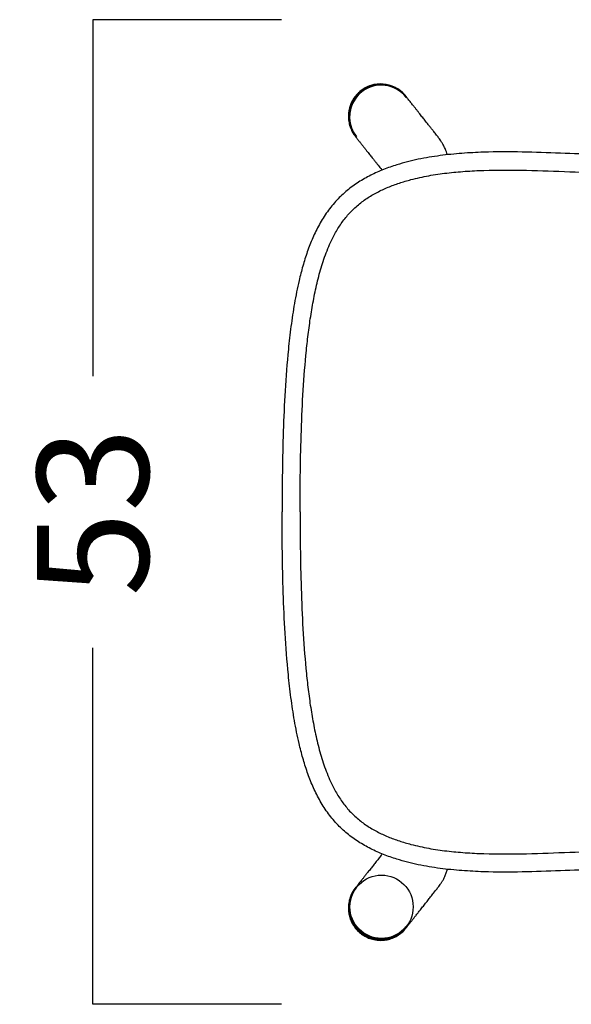
# Model space of a CAD drawing. Extents: x 32 to 1788, y -686 to 1269.
# Drawn here: x 32 to 180, y 426 to 690 of the extents above; entities that cross this region are included whole.
import ezdxf

# ---------------------------------------------------------------- set-up
doc = ezdxf.new("R2010")
doc.units = 0
doc.header["$LTSCALE"] = 2
doc.header["$MEASUREMENT"] = 0
doc.layers.get('0').update_dxf_attribs({"linetype": 'CONTINUOUS'})
doc.layers.get('DEFPOINTS').update_dxf_attribs({"linetype": 'CONTINUOUS'})
doc.styles.get("Standard").update_dxf_attribs({"font": 'arial.ttf', "height": 30})
doc.dimstyles.new('PIEZA', dxfattribs={"dimtxt": 30, "dimasz": 1.4, "dimexe": 0, "dimexo": 35, "dimgap": 15, "dimtad": 0, "dimdec": 0, "dimlfac": 0.2, "dimzin": 0, "dimdsep": 46, "dimtxsty": 'Standard', "dimblk": 'NONE', "dimcen": 0.1, "dimadec": 0, "dimazin": 0, "dimtfac": 0.75, "dimtdec": 0, "dimtofl": 0, "dimtmove": 2, "dimatfit": 3, "dimfxl": 1, "dimtolj": 1, "dimtzin": 0, "dimarcsym": 0})

# ---------------------------------------------------------------- blocks, each defined once
blk = doc.blocks.new('BLOCK_526')
at = {"color": 7}
blk.add_open_spline([(28.875, 141.982), (28.895, 141.957), (28.914, 141.932), (28.934, 141.907), (28.955, 141.88), (28.977, 141.852), (28.998, 141.825), (29.019, 141.799), (29.039, 141.773), (29.06, 141.747), (29.08, 141.722), (29.099, 141.697), (29.119, 141.672), (29.137, 141.649), (29.156, 141.625), (29.174, 141.602), (29.192, 141.58), (29.209, 141.558), (29.227, 141.535), (29.242, 141.516), (29.258, 141.496), (29.274, 141.476), (29.288, 141.457), (29.303, 141.439), (29.318, 141.42), (29.332, 141.403), (29.345, 141.385), (29.359, 141.368), (29.372, 141.351), (29.385, 141.335), (29.398, 141.318), (29.41, 141.303), (29.422, 141.288), (29.434, 141.273), (29.445, 141.259), (29.457, 141.244), (29.467, 141.231), (29.478, 141.218), (29.488, 141.205), (29.498, 141.192), (29.508, 141.18), (29.517, 141.168), (29.527, 141.156), (29.536, 141.144), (29.545, 141.133), (29.554, 141.121), (29.563, 141.11), (29.573, 141.098), (29.582, 141.086), (29.618, 141.041), (29.654, 140.996), (29.691, 140.95), (29.695, 140.944), (29.699, 140.939), (29.703, 140.934)], degree=3, knots=[0, 0, 0, 0, 1, 1, 1, 2, 2, 2, 3, 3, 3, 4, 4, 4, 5, 5, 5, 6, 6, 6, 7, 7, 7, 8, 8, 8, 9, 9, 9, 10, 10, 10, 11, 11, 11, 12, 12, 12, 13, 13, 13, 14, 14, 14, 15, 15, 15, 16, 16, 16, 17, 17, 17, 18, 18, 18, 18], dxfattribs=at)
blk = doc.blocks.new('BLOCK_527')
at = {"color": 7}
blk.add_open_spline([(31.719, 141.406), (31.714, 141.424), (31.709, 141.441), (31.703, 141.458), (31.695, 141.487), (31.685, 141.513), (31.675, 141.538), (31.659, 141.582), (31.642, 141.622), (31.624, 141.66), (31.606, 141.695), (31.588, 141.729), (31.572, 141.758), (31.553, 141.79), (31.536, 141.815), (31.521, 141.838), (31.504, 141.863), (31.488, 141.885), (31.474, 141.904), (31.458, 141.924), (31.444, 141.943), (31.432, 141.959), (31.414, 141.982), (31.399, 142), (31.383, 142.02), (31.369, 142.038), (31.355, 142.057), (31.34, 142.075), (31.327, 142.091), (31.314, 142.108), (31.301, 142.124), (31.293, 142.134), (31.286, 142.144), (31.278, 142.153), (31.271, 142.162), (31.264, 142.171), (31.257, 142.18), (31.25, 142.188), (31.244, 142.196), (31.238, 142.204), (31.232, 142.212), (31.225, 142.219), (31.22, 142.227), (31.213, 142.236), (31.206, 142.245), (31.199, 142.254), (31.191, 142.264), (31.182, 142.274), (31.175, 142.284), (31.164, 142.298), (31.153, 142.311), (31.143, 142.325), (31.131, 142.34), (31.119, 142.355), (31.107, 142.371), (31.093, 142.388), (31.08, 142.405), (31.066, 142.422), (31.052, 142.441), (31.037, 142.46), (31.022, 142.479), (31.008, 142.496), (30.995, 142.513), (30.981, 142.531), (30.966, 142.549), (30.952, 142.568), (30.937, 142.586), (30.922, 142.606), (30.906, 142.626), (30.89, 142.646), (30.874, 142.667), (30.857, 142.688), (30.841, 142.709), (30.823, 142.731), (30.805, 142.753), (30.788, 142.775), (30.769, 142.799), (30.751, 142.823), (30.732, 142.846), (30.709, 142.876), (30.686, 142.904), (30.662, 142.934), (30.638, 142.965), (30.613, 142.996), (30.589, 143.027), (30.563, 143.059), (30.537, 143.092), (30.511, 143.125), (30.487, 143.156), (30.462, 143.186), (30.438, 143.217)], degree=3, knots=[0, 0, 0, 0, 1, 1, 1, 2, 2, 2, 3, 3, 3, 4, 4, 4, 5, 5, 5, 6, 6, 6, 7, 7, 7, 8, 8, 8, 9, 9, 9, 10, 10, 10, 11, 11, 11, 12, 12, 12, 13, 13, 13, 14, 14, 14, 15, 15, 15, 16, 16, 16, 17, 17, 17, 18, 18, 18, 19, 19, 19, 20, 20, 20, 21, 21, 21, 22, 22, 22, 23, 23, 23, 24, 24, 24, 25, 25, 25, 26, 26, 26, 27, 27, 27, 28, 28, 28, 29, 29, 29, 30, 30, 30, 30], dxfattribs=at)
blk = doc.blocks.new('BLOCK_528')
at = {"color": 7}
blk.add_open_spline([(29.711, 119.82), (29.701, 119.807), (29.69, 119.793), (29.679, 119.779), (29.65, 119.743), (29.62, 119.704), (29.59, 119.666), (29.56, 119.629), (29.532, 119.593), (29.502, 119.556), (29.474, 119.519), (29.445, 119.483), (29.417, 119.447), (29.388, 119.411), (29.36, 119.375), (29.331, 119.338), (29.303, 119.303), (29.275, 119.268), (29.247, 119.232), (29.24, 119.224), (29.233, 119.214), (29.226, 119.206), (29.22, 119.197), (29.213, 119.188), (29.206, 119.18), (29.199, 119.171), (29.192, 119.163), (29.185, 119.154), (29.178, 119.146), (29.172, 119.137), (29.165, 119.127), (29.157, 119.118), (29.149, 119.108), (29.141, 119.098), (29.133, 119.087), (29.124, 119.077), (29.115, 119.065), (29.105, 119.053), (29.096, 119.04), (29.086, 119.028), (29.074, 119.013), (29.062, 118.998), (29.05, 118.983), (29.037, 118.966), (29.024, 118.949), (29.011, 118.933), (28.996, 118.914), (28.982, 118.896), (28.967, 118.878), (28.952, 118.858), (28.936, 118.839), (28.921, 118.819), (28.906, 118.8), (28.891, 118.781), (28.876, 118.762)], degree=3, knots=[0, 0, 0, 0, 1, 1, 1, 2, 2, 2, 3, 3, 3, 4, 4, 4, 5, 5, 5, 6, 6, 6, 7, 7, 7, 8, 8, 8, 9, 9, 9, 10, 10, 10, 11, 11, 11, 12, 12, 12, 13, 13, 13, 14, 14, 14, 15, 15, 15, 16, 16, 16, 17, 17, 17, 18, 18, 18, 18], dxfattribs=at)
blk = doc.blocks.new('BLOCK_529')
at = {"color": 7}
blk.add_open_spline([(30.439, 117.527), (30.453, 117.544), (30.467, 117.562), (30.48, 117.579), (30.495, 117.598), (30.51, 117.616), (30.524, 117.635), (30.538, 117.652), (30.551, 117.669), (30.565, 117.686), (30.577, 117.702), (30.59, 117.718), (30.602, 117.734), (30.614, 117.749), (30.626, 117.763), (30.637, 117.778), (30.647, 117.79), (30.657, 117.803), (30.667, 117.817), (30.677, 117.828), (30.686, 117.84), (30.695, 117.852), (30.704, 117.862), (30.712, 117.873), (30.72, 117.883), (30.727, 117.892), (30.735, 117.901), (30.742, 117.91), (30.766, 117.941), (30.79, 117.971), (30.814, 118.002), (30.839, 118.034), (30.864, 118.065), (30.889, 118.097), (30.919, 118.135), (30.949, 118.173), (30.979, 118.211), (31.009, 118.249), (31.039, 118.287), (31.069, 118.325), (31.1, 118.364), (31.13, 118.402), (31.16, 118.44), (31.19, 118.478), (31.22, 118.515), (31.25, 118.553), (31.281, 118.593), (31.313, 118.633), (31.348, 118.678), (31.36, 118.692), (31.371, 118.707), (31.383, 118.722), (31.395, 118.737), (31.407, 118.753), (31.419, 118.769), (31.432, 118.784), (31.444, 118.799), (31.458, 118.818), (31.471, 118.835), (31.485, 118.854), (31.502, 118.878), (31.517, 118.9), (31.534, 118.924), (31.554, 118.956), (31.568, 118.978), (31.583, 119.004), (31.599, 119.034), (31.614, 119.063), (31.629, 119.095), (31.644, 119.127), (31.66, 119.163), (31.674, 119.197), (31.686, 119.234), (31.699, 119.271), (31.711, 119.311), (31.723, 119.351)], degree=3, knots=[0, 0, 0, 0, 1, 1, 1, 2, 2, 2, 3, 3, 3, 4, 4, 4, 5, 5, 5, 6, 6, 6, 7, 7, 7, 8, 8, 8, 9, 9, 9, 10, 10, 10, 11, 11, 11, 12, 12, 12, 13, 13, 13, 14, 14, 14, 15, 15, 15, 16, 16, 16, 17, 17, 17, 18, 18, 18, 19, 19, 19, 20, 20, 20, 21, 21, 21, 22, 22, 22, 23, 23, 23, 24, 24, 24, 25, 25, 25, 25], dxfattribs=at)
blk = doc.blocks.new('BLOCK_532')
at = {"color": 7}
blk.add_open_spline([(28.867, 143.129), (28.624, 142.774), (28.643, 142.303), (28.912, 141.967)], degree=3, dxfattribs=at)
blk = doc.blocks.new('BLOCK_533')
at = {"color": 7}
blk.add_open_spline([(30.449, 143.181), (30.117, 143.607), (29.503, 143.685), (29.076, 143.353), (28.995, 143.29), (28.924, 143.214), (28.867, 143.129)], degree=3, knots=[0, 0, 0, 0, 1, 1, 1, 2, 2, 2, 2], dxfattribs=at)
blk = doc.blocks.new('BLOCK_534')
at = {"color": 7}
blk.add_open_spline([(28.855, 143.144), (28.612, 142.789), (28.631, 142.318), (28.9, 141.983)], degree=3, dxfattribs=at)
blk = doc.blocks.new('BLOCK_535')
at = {"color": 7}
blk.add_open_spline([(30.437, 143.196), (30.105, 143.623), (29.491, 143.7), (29.064, 143.368), (28.983, 143.305), (28.912, 143.23), (28.855, 143.144)], degree=3, knots=[0, 0, 0, 0, 1, 1, 1, 2, 2, 2, 2], dxfattribs=at)
blk = doc.blocks.new('BLOCK_536')
at = {"color": 7}
blk.add_open_spline([(28.836, 143.16), (28.581, 142.787), (28.61, 142.288), (28.908, 141.947)], degree=3, dxfattribs=at)
blk = doc.blocks.new('BLOCK_537')
at = {"color": 7}
blk.add_open_spline([(30.476, 143.172), (30.161, 143.622), (29.541, 143.733), (29.09, 143.419), (28.99, 143.349), (28.904, 143.261), (28.836, 143.16)], degree=3, knots=[0, 0, 0, 0, 1, 1, 1, 2, 2, 2, 2], dxfattribs=at)
blk = doc.blocks.new('BLOCK_538')
at = {"color": 7}
blk.add_open_spline([(30.664, 118.188), (30.664, 118.728), (30.226, 119.166), (29.686, 119.166), (29.146, 119.166), (28.709, 118.728), (28.709, 118.188), (28.709, 117.648), (29.146, 117.21), (29.686, 117.21), (30.226, 117.21), (30.664, 117.648), (30.664, 118.188), (30.664, 118.188), (30.664, 118.188), (30.664, 118.188)], degree=3, knots=[0, 0, 0, 0, 1, 1, 1, 2, 2, 2, 3, 3, 3, 4, 4, 4, 5, 5, 5, 5], dxfattribs=at)
blk = doc.blocks.new('BLOCK_539')
at = {"color": 7}
blk.add_open_spline([(28.912, 118.79), (28.574, 118.368), (28.642, 117.752), (29.064, 117.414), (29.486, 117.076), (30.102, 117.144), (30.44, 117.565), (30.443, 117.569), (30.446, 117.573), (30.449, 117.577)], degree=3, knots=[0, 0, 0, 0, 1, 1, 1, 2, 2, 2, 3, 3, 3, 3], dxfattribs=at)
blk = doc.blocks.new('BLOCK_540')
at = {"color": 7}
blk.add_open_spline([(28.9, 118.775), (28.562, 118.353), (28.63, 117.737), (29.052, 117.399), (29.473, 117.06), (30.09, 117.128), (30.428, 117.55), (30.431, 117.554), (30.434, 117.558), (30.437, 117.561)], degree=3, knots=[0, 0, 0, 0, 1, 1, 1, 2, 2, 2, 3, 3, 3, 3], dxfattribs=at)
blk = doc.blocks.new('BLOCK_541')
at = {"color": 7}
blk.add_open_spline([(28.894, 118.794), (28.542, 118.372), (28.599, 117.743), (29.021, 117.391), (29.444, 117.039), (30.072, 117.096), (30.424, 117.518), (30.435, 117.531), (30.445, 117.544), (30.455, 117.557)], degree=3, knots=[0, 0, 0, 0, 1, 1, 1, 2, 2, 2, 3, 3, 3, 3], dxfattribs=at)
blk = doc.blocks.new('BLOCK_542')
at = {"color": 7}
blk.add_open_spline([(27.17, 130.379), (27.172, 130.798), (27.173, 131.217), (27.179, 131.636), (27.184, 132.056), (27.194, 132.476), (27.209, 132.896), (27.223, 133.312), (27.242, 133.729), (27.267, 134.145), (27.292, 134.552), (27.324, 134.96), (27.365, 135.366), (27.384, 135.554), (27.405, 135.742), (27.429, 135.929), (27.452, 136.115), (27.479, 136.301), (27.508, 136.487), (27.537, 136.671), (27.57, 136.856), (27.606, 137.038), (27.643, 137.222), (27.683, 137.403), (27.729, 137.584), (27.775, 137.764), (27.826, 137.943), (27.884, 138.119), (27.943, 138.295), (28.008, 138.469), (28.083, 138.639), (28.133, 138.752), (28.187, 138.863), (28.247, 138.971), (28.306, 139.08), (28.371, 139.185), (28.441, 139.286), (28.512, 139.388), (28.588, 139.485), (28.67, 139.577), (28.753, 139.669), (28.841, 139.756), (28.935, 139.837), (29.029, 139.918), (29.128, 139.991), (29.231, 140.061), (29.334, 140.129), (29.441, 140.192), (29.551, 140.249), (29.66, 140.307), (29.773, 140.36), (29.888, 140.407), (30.002, 140.455), (30.119, 140.498), (30.237, 140.537), (30.355, 140.576), (30.475, 140.611), (30.596, 140.642), (30.777, 140.69), (30.961, 140.729), (31.145, 140.763), (31.331, 140.796), (31.517, 140.823), (31.705, 140.846), (31.893, 140.868), (32.082, 140.885), (32.271, 140.899), (32.462, 140.913), (32.652, 140.922), (32.844, 140.928), (33.284, 140.942), (33.726, 140.94), (34.167, 140.93), (34.613, 140.92), (35.058, 140.903), (35.504, 140.886), (35.953, 140.869), (36.403, 140.852), (36.852, 140.831), (37.303, 140.811), (37.754, 140.787), (38.204, 140.758), (38.655, 140.729), (39.106, 140.695), (39.556, 140.658), (40.005, 140.622), (40.454, 140.582), (40.902, 140.536), (41.348, 140.49), (41.793, 140.438), (42.236, 140.373), (42.429, 140.345), (42.621, 140.314), (42.813, 140.28), (43.003, 140.246), (43.193, 140.208), (43.383, 140.168), (43.571, 140.128), (43.759, 140.083), (43.945, 140.035), (44.13, 139.986), (44.315, 139.933), (44.497, 139.875), (44.677, 139.817), (44.855, 139.753), (45.03, 139.682), (45.204, 139.613), (45.375, 139.536), (45.541, 139.451), (45.652, 139.394), (45.76, 139.334), (45.865, 139.27), (45.97, 139.206), (46.073, 139.137), (46.172, 139.063), (46.27, 138.99), (46.365, 138.912), (46.455, 138.828), (46.544, 138.746), (46.629, 138.657), (46.708, 138.564), (46.787, 138.471), (46.86, 138.374), (46.928, 138.272), (46.995, 138.171), (47.057, 138.066), (47.114, 137.958), (47.17, 137.851), (47.221, 137.74), (47.268, 137.628), (47.315, 137.516), (47.357, 137.402), (47.395, 137.286), (47.434, 137.171), (47.469, 137.054), (47.5, 136.937), (47.564, 136.702), (47.616, 136.463), (47.66, 136.223), (47.704, 135.981), (47.74, 135.737), (47.77, 135.494), (47.801, 135.247), (47.826, 135), (47.847, 134.752), (47.877, 134.399), (47.899, 134.045), (47.916, 133.691), (47.934, 133.326), (47.946, 132.961), (47.955, 132.596), (47.964, 132.226), (47.97, 131.855), (47.973, 131.485), (47.976, 131.116), (47.977, 130.748), (47.978, 130.379)], degree=3, knots=[0, 0, 0, 0, 1, 1, 1, 2, 2, 2, 3, 3, 3, 4, 4, 4, 5, 5, 5, 6, 6, 6, 7, 7, 7, 8, 8, 8, 9, 9, 9, 10, 10, 10, 11, 11, 11, 12, 12, 12, 13, 13, 13, 14, 14, 14, 15, 15, 15, 16, 16, 16, 17, 17, 17, 18, 18, 18, 19, 19, 19, 20, 20, 20, 21, 21, 21, 22, 22, 22, 23, 23, 23, 24, 24, 24, 25, 25, 25, 26, 26, 26, 27, 27, 27, 28, 28, 28, 29, 29, 29, 30, 30, 30, 31, 31, 31, 32, 32, 32, 33, 33, 33, 34, 34, 34, 35, 35, 35, 36, 36, 36, 37, 37, 37, 38, 38, 38, 39, 39, 39, 40, 40, 40, 41, 41, 41, 42, 42, 42, 43, 43, 43, 44, 44, 44, 45, 45, 45, 46, 46, 46, 47, 47, 47, 48, 48, 48, 49, 49, 49, 50, 50, 50, 51, 51, 51, 52, 52, 52, 52], dxfattribs=at)
blk = doc.blocks.new('BLOCK_543')
at = {"color": 7}
blk.add_open_spline([(27.17, 130.379), (27.172, 129.96), (27.173, 129.541), (27.179, 129.122), (27.184, 128.702), (27.194, 128.282), (27.209, 127.862), (27.223, 127.445), (27.242, 127.029), (27.267, 126.613), (27.292, 126.205), (27.324, 125.798), (27.365, 125.392), (27.384, 125.204), (27.405, 125.016), (27.429, 124.829), (27.452, 124.643), (27.479, 124.456), (27.508, 124.271), (27.537, 124.086), (27.57, 123.902), (27.606, 123.719), (27.643, 123.536), (27.683, 123.354), (27.729, 123.174), (27.775, 122.993), (27.826, 122.815), (27.884, 122.638), (27.943, 122.462), (28.008, 122.288), (28.083, 122.118), (28.133, 122.006), (28.187, 121.895), (28.247, 121.786), (28.306, 121.678), (28.371, 121.573), (28.441, 121.471), (28.512, 121.37), (28.588, 121.272), (28.67, 121.18), (28.753, 121.088), (28.841, 121.001), (28.935, 120.921), (29.029, 120.84), (29.128, 120.766), (29.231, 120.697), (29.334, 120.628), (29.441, 120.565), (29.551, 120.508), (29.66, 120.451), (29.773, 120.399), (29.888, 120.35), (30.002, 120.303), (30.119, 120.26), (30.237, 120.221), (30.355, 120.182), (30.475, 120.147), (30.596, 120.115), (30.777, 120.068), (30.961, 120.028), (31.145, 119.995), (31.331, 119.961), (31.517, 119.934), (31.705, 119.912), (31.893, 119.89), (32.082, 119.872), (32.271, 119.859), (32.462, 119.845), (32.652, 119.836), (32.844, 119.83), (33.284, 119.815), (33.726, 119.818), (34.167, 119.827), (34.613, 119.837), (35.058, 119.855), (35.504, 119.872), (35.953, 119.889), (36.403, 119.906), (36.852, 119.926), (37.303, 119.947), (37.754, 119.97), (38.204, 119.999), (38.655, 120.028), (39.106, 120.062), (39.556, 120.099), (40.005, 120.136), (40.454, 120.176), (40.902, 120.222), (41.348, 120.268), (41.793, 120.319), (42.236, 120.385), (42.429, 120.413), (42.621, 120.444), (42.813, 120.478), (43.003, 120.512), (43.193, 120.549), (43.383, 120.59), (43.571, 120.63), (43.759, 120.674), (43.945, 120.723), (44.13, 120.771), (44.315, 120.824), (44.497, 120.883), (44.677, 120.941), (44.855, 121.005), (45.03, 121.075), (45.204, 121.145), (45.375, 121.221), (45.541, 121.307), (45.652, 121.363), (45.76, 121.423), (45.865, 121.488), (45.97, 121.553), (46.073, 121.621), (46.172, 121.694), (46.27, 121.767), (46.365, 121.846), (46.455, 121.929), (46.544, 122.012), (46.629, 122.1), (46.708, 122.193), (46.787, 122.286), (46.86, 122.384), (46.928, 122.485), (46.995, 122.586), (47.057, 122.692), (47.114, 122.799), (47.17, 122.907), (47.221, 123.017), (47.268, 123.129), (47.315, 123.242), (47.357, 123.356), (47.395, 123.471), (47.434, 123.586), (47.469, 123.703), (47.5, 123.82), (47.564, 124.056), (47.616, 124.295), (47.66, 124.535), (47.704, 124.777), (47.74, 125.02), (47.77, 125.264), (47.801, 125.51), (47.826, 125.757), (47.847, 126.005), (47.877, 126.359), (47.899, 126.712), (47.916, 127.067), (47.934, 127.432), (47.946, 127.797), (47.955, 128.162), (47.964, 128.532), (47.97, 128.902), (47.973, 129.272), (47.976, 129.641), (47.977, 130.01), (47.978, 130.379)], degree=3, knots=[0, 0, 0, 0, 1, 1, 1, 2, 2, 2, 3, 3, 3, 4, 4, 4, 5, 5, 5, 6, 6, 6, 7, 7, 7, 8, 8, 8, 9, 9, 9, 10, 10, 10, 11, 11, 11, 12, 12, 12, 13, 13, 13, 14, 14, 14, 15, 15, 15, 16, 16, 16, 17, 17, 17, 18, 18, 18, 19, 19, 19, 20, 20, 20, 21, 21, 21, 22, 22, 22, 23, 23, 23, 24, 24, 24, 25, 25, 25, 26, 26, 26, 27, 27, 27, 28, 28, 28, 29, 29, 29, 30, 30, 30, 31, 31, 31, 32, 32, 32, 33, 33, 33, 34, 34, 34, 35, 35, 35, 36, 36, 36, 37, 37, 37, 38, 38, 38, 39, 39, 39, 40, 40, 40, 41, 41, 41, 42, 42, 42, 43, 43, 43, 44, 44, 44, 45, 45, 45, 46, 46, 46, 47, 47, 47, 48, 48, 48, 49, 49, 49, 50, 50, 50, 51, 51, 51, 52, 52, 52, 52], dxfattribs=at)
blk = doc.blocks.new('BLOCK_544')
at = {"color": 7}
blk.add_open_spline([(48.454, 130.379), (48.453, 130.741), (48.453, 131.102), (48.45, 131.464), (48.448, 131.823), (48.444, 132.184), (48.437, 132.544), (48.43, 132.909), (48.42, 133.273), (48.406, 133.638), (48.391, 134.013), (48.372, 134.388), (48.344, 134.762), (48.33, 134.945), (48.315, 135.129), (48.296, 135.312), (48.278, 135.495), (48.257, 135.679), (48.232, 135.863), (48.208, 136.047), (48.179, 136.231), (48.146, 136.414), (48.113, 136.599), (48.075, 136.782), (48.03, 136.964), (47.986, 137.146), (47.935, 137.327), (47.875, 137.504), (47.828, 137.645), (47.776, 137.783), (47.718, 137.919), (47.66, 138.054), (47.595, 138.188), (47.523, 138.316), (47.452, 138.445), (47.373, 138.57), (47.287, 138.69), (47.201, 138.809), (47.107, 138.924), (47.007, 139.032), (46.907, 139.139), (46.801, 139.241), (46.689, 139.336), (46.547, 139.456), (46.396, 139.566), (46.24, 139.667), (46.085, 139.768), (45.923, 139.859), (45.759, 139.943), (45.595, 140.026), (45.428, 140.103), (45.258, 140.172), (45.09, 140.241), (44.919, 140.305), (44.747, 140.362), (44.576, 140.42), (44.404, 140.472), (44.23, 140.521), (44.005, 140.584), (43.779, 140.64), (43.55, 140.691), (43.324, 140.741), (43.096, 140.786), (42.868, 140.827), (42.641, 140.867), (42.413, 140.904), (42.184, 140.936), (41.798, 140.993), (41.41, 141.039), (41.021, 141.08), (40.635, 141.121), (40.248, 141.157), (39.861, 141.191), (39.475, 141.225), (39.089, 141.257), (38.703, 141.285), (38.317, 141.313), (37.93, 141.338), (37.543, 141.359), (37.156, 141.38), (36.768, 141.398), (36.381, 141.414), (35.991, 141.431), (35.602, 141.445), (35.212, 141.459), (34.819, 141.473), (34.427, 141.487), (34.034, 141.494), (33.637, 141.501), (33.24, 141.502), (32.843, 141.489), (32.619, 141.482), (32.395, 141.47), (32.171, 141.453), (31.945, 141.436), (31.72, 141.413), (31.496, 141.383), (31.27, 141.353), (31.046, 141.316), (30.822, 141.27), (30.599, 141.223), (30.376, 141.167), (30.158, 141.098), (30.02, 141.055), (29.884, 141.008), (29.75, 140.954), (29.615, 140.901), (29.483, 140.842), (29.353, 140.777), (29.224, 140.712), (29.098, 140.64), (28.975, 140.562), (28.853, 140.483), (28.736, 140.398), (28.624, 140.306), (28.511, 140.213), (28.405, 140.113), (28.306, 140.008), (28.201, 139.895), (28.103, 139.775), (28.013, 139.65), (27.923, 139.524), (27.841, 139.393), (27.766, 139.258), (27.692, 139.123), (27.624, 138.985), (27.562, 138.843), (27.5, 138.702), (27.445, 138.558), (27.394, 138.413), (27.343, 138.268), (27.297, 138.121), (27.255, 137.973), (27.213, 137.825), (27.175, 137.676), (27.14, 137.527), (27.085, 137.292), (27.038, 137.056), (26.997, 136.819), (26.956, 136.584), (26.92, 136.346), (26.889, 136.109), (26.858, 135.874), (26.831, 135.637), (26.807, 135.4), (26.765, 134.975), (26.733, 134.55), (26.707, 134.124), (26.683, 133.706), (26.664, 133.289), (26.65, 132.871), (26.637, 132.456), (26.627, 132.042), (26.622, 131.627), (26.617, 131.211), (26.616, 130.795), (26.614, 130.379)], degree=3, knots=[0, 0, 0, 0, 1, 1, 1, 2, 2, 2, 3, 3, 3, 4, 4, 4, 5, 5, 5, 6, 6, 6, 7, 7, 7, 8, 8, 8, 9, 9, 9, 10, 10, 10, 11, 11, 11, 12, 12, 12, 13, 13, 13, 14, 14, 14, 15, 15, 15, 16, 16, 16, 17, 17, 17, 18, 18, 18, 19, 19, 19, 20, 20, 20, 21, 21, 21, 22, 22, 22, 23, 23, 23, 24, 24, 24, 25, 25, 25, 26, 26, 26, 27, 27, 27, 28, 28, 28, 29, 29, 29, 30, 30, 30, 31, 31, 31, 32, 32, 32, 33, 33, 33, 34, 34, 34, 35, 35, 35, 36, 36, 36, 37, 37, 37, 38, 38, 38, 39, 39, 39, 40, 40, 40, 41, 41, 41, 42, 42, 42, 43, 43, 43, 44, 44, 44, 45, 45, 45, 46, 46, 46, 47, 47, 47, 48, 48, 48, 49, 49, 49, 50, 50, 50, 51, 51, 51, 52, 52, 52, 52], dxfattribs=at)
blk = doc.blocks.new('BLOCK_545')
at = {"color": 7}
blk.add_open_spline([(48.454, 130.379), (48.453, 130.017), (48.453, 129.655), (48.45, 129.294), (48.448, 128.934), (48.444, 128.573), (48.437, 128.214), (48.43, 127.849), (48.42, 127.484), (48.406, 127.12), (48.391, 126.745), (48.372, 126.37), (48.344, 125.995), (48.33, 125.812), (48.315, 125.629), (48.296, 125.446), (48.278, 125.262), (48.257, 125.078), (48.232, 124.895), (48.208, 124.71), (48.179, 124.526), (48.146, 124.343), (48.113, 124.159), (48.075, 123.976), (48.03, 123.794), (47.986, 123.612), (47.935, 123.431), (47.875, 123.253), (47.828, 123.114), (47.776, 122.975), (47.718, 122.839), (47.66, 122.704), (47.595, 122.57), (47.523, 122.441), (47.452, 122.313), (47.373, 122.187), (47.287, 122.068), (47.201, 121.948), (47.107, 121.834), (47.007, 121.726), (46.907, 121.618), (46.801, 121.517), (46.689, 121.422), (46.547, 121.301), (46.396, 121.191), (46.24, 121.09), (46.085, 120.99), (45.923, 120.899), (45.759, 120.815), (45.595, 120.731), (45.428, 120.656), (45.258, 120.585), (45.09, 120.517), (44.919, 120.453), (44.747, 120.395), (44.576, 120.338), (44.404, 120.285), (44.23, 120.237), (44.005, 120.174), (43.779, 120.118), (43.55, 120.067), (43.324, 120.016), (43.096, 119.971), (42.868, 119.931), (42.641, 119.89), (42.413, 119.854), (42.184, 119.821), (41.798, 119.765), (41.41, 119.719), (41.021, 119.678), (40.635, 119.636), (40.248, 119.6), (39.861, 119.566), (39.475, 119.532), (39.089, 119.501), (38.703, 119.472), (38.317, 119.444), (37.93, 119.42), (37.543, 119.399), (37.156, 119.378), (36.768, 119.359), (36.381, 119.343), (35.991, 119.327), (35.602, 119.313), (35.212, 119.299), (34.819, 119.285), (34.427, 119.271), (34.034, 119.264), (33.637, 119.256), (33.24, 119.256), (32.843, 119.269), (32.619, 119.276), (32.395, 119.288), (32.171, 119.305), (31.945, 119.322), (31.72, 119.344), (31.496, 119.374), (31.27, 119.404), (31.046, 119.441), (30.822, 119.488), (30.599, 119.535), (30.376, 119.591), (30.158, 119.659), (30.02, 119.702), (29.884, 119.75), (29.75, 119.803), (29.615, 119.857), (29.483, 119.915), (29.353, 119.981), (29.224, 120.046), (29.098, 120.118), (28.975, 120.196), (28.853, 120.274), (28.736, 120.359), (28.624, 120.452), (28.511, 120.544), (28.405, 120.644), (28.306, 120.75), (28.201, 120.863), (28.103, 120.982), (28.013, 121.108), (27.923, 121.233), (27.841, 121.364), (27.766, 121.499), (27.692, 121.634), (27.624, 121.773), (27.562, 121.914), (27.5, 122.055), (27.445, 122.199), (27.394, 122.344), (27.343, 122.49), (27.297, 122.637), (27.255, 122.785), (27.213, 122.932), (27.175, 123.081), (27.14, 123.231), (27.085, 123.466), (27.038, 123.701), (26.997, 123.938), (26.956, 124.174), (26.92, 124.411), (26.889, 124.648), (26.858, 124.884), (26.831, 125.121), (26.807, 125.358), (26.765, 125.782), (26.733, 126.208), (26.707, 126.634), (26.683, 127.051), (26.664, 127.469), (26.65, 127.886), (26.637, 128.301), (26.627, 128.716), (26.622, 129.131), (26.617, 129.546), (26.616, 129.962), (26.614, 130.379)], degree=3, knots=[0, 0, 0, 0, 1, 1, 1, 2, 2, 2, 3, 3, 3, 4, 4, 4, 5, 5, 5, 6, 6, 6, 7, 7, 7, 8, 8, 8, 9, 9, 9, 10, 10, 10, 11, 11, 11, 12, 12, 12, 13, 13, 13, 14, 14, 14, 15, 15, 15, 16, 16, 16, 17, 17, 17, 18, 18, 18, 19, 19, 19, 20, 20, 20, 21, 21, 21, 22, 22, 22, 23, 23, 23, 24, 24, 24, 25, 25, 25, 26, 26, 26, 27, 27, 27, 28, 28, 28, 29, 29, 29, 30, 30, 30, 31, 31, 31, 32, 32, 32, 33, 33, 33, 34, 34, 34, 35, 35, 35, 36, 36, 36, 37, 37, 37, 38, 38, 38, 39, 39, 39, 40, 40, 40, 41, 41, 41, 42, 42, 42, 43, 43, 43, 44, 44, 44, 45, 45, 45, 46, 46, 46, 47, 47, 47, 48, 48, 48, 49, 49, 49, 50, 50, 50, 51, 51, 51, 52, 52, 52, 52], dxfattribs=at)
blk = doc.blocks.new('BLOCK_565')
at = {"color": 7}
blk.add_open_spline([(29.658, 143.592), (29.602, 143.589), (29.547, 143.586), (29.493, 143.578), (29.437, 143.569), (29.382, 143.554), (29.328, 143.535), (29.276, 143.517), (29.226, 143.494), (29.177, 143.468), (29.128, 143.44), (29.08, 143.408), (29.036, 143.372), (28.993, 143.338), (28.953, 143.3), (28.916, 143.258), (28.878, 143.216), (28.844, 143.171), (28.814, 143.122), (28.785, 143.076), (28.759, 143.026), (28.738, 142.975), (28.717, 142.923), (28.699, 142.868), (28.687, 142.814), (28.675, 142.76), (28.667, 142.704), (28.664, 142.65), (28.661, 142.593), (28.663, 142.536), (28.669, 142.48), (28.676, 142.425), (28.686, 142.371), (28.702, 142.318), (28.718, 142.264), (28.739, 142.211), (28.763, 142.16), (28.787, 142.11), (28.813, 142.061), (28.848, 142.018), (28.857, 142.006), (28.867, 141.995), (28.877, 141.984)], degree=3, knots=[0, 0, 0, 0, 1, 1, 1, 2, 2, 2, 3, 3, 3, 4, 4, 4, 5, 5, 5, 6, 6, 6, 7, 7, 7, 8, 8, 8, 9, 9, 9, 10, 10, 10, 11, 11, 11, 12, 12, 12, 13, 13, 13, 14, 14, 14, 14], dxfattribs=at)
blk = doc.blocks.new('BLOCK_566')
at = {"color": 7}
blk.add_open_spline([(30.437, 143.217), (30.434, 143.221), (30.431, 143.226), (30.428, 143.23), (30.396, 143.275), (30.355, 143.313), (30.313, 143.349), (30.269, 143.385), (30.224, 143.419), (30.176, 143.449), (30.129, 143.478), (30.079, 143.502), (30.028, 143.522), (29.975, 143.544), (29.921, 143.561), (29.865, 143.571), (29.797, 143.584), (29.727, 143.588), (29.658, 143.592)], degree=3, knots=[0, 0, 0, 0, 1, 1, 1, 2, 2, 2, 3, 3, 3, 4, 4, 4, 5, 5, 5, 6, 6, 6, 6], dxfattribs=at)
blk = doc.blocks.new('BLOCK_567')
at = {"color": 7}
blk.add_open_spline([(29.658, 117.151), (29.713, 117.153), (29.768, 117.156), (29.822, 117.164), (29.878, 117.173), (29.933, 117.187), (29.987, 117.206), (30.039, 117.224), (30.089, 117.246), (30.138, 117.273), (30.187, 117.3), (30.234, 117.332), (30.279, 117.366), (30.323, 117.4), (30.364, 117.437), (30.399, 117.48), (30.412, 117.495), (30.424, 117.513), (30.437, 117.529)], degree=3, knots=[0, 0, 0, 0, 1, 1, 1, 2, 2, 2, 3, 3, 3, 4, 4, 4, 5, 5, 5, 6, 6, 6, 6], dxfattribs=at)
blk = doc.blocks.new('BLOCK_568')
at = {"color": 7}
blk.add_open_spline([(28.876, 118.762), (28.876, 118.761), (28.875, 118.761), (28.874, 118.76), (28.837, 118.72), (28.809, 118.671), (28.783, 118.622), (28.757, 118.572), (28.734, 118.52), (28.715, 118.467), (28.697, 118.415), (28.684, 118.361), (28.676, 118.306), (28.666, 118.25), (28.662, 118.194), (28.663, 118.137), (28.663, 118.082), (28.669, 118.027), (28.678, 117.973), (28.688, 117.917), (28.703, 117.862), (28.722, 117.808), (28.741, 117.757), (28.764, 117.707), (28.792, 117.658), (28.819, 117.609), (28.852, 117.562), (28.887, 117.518), (28.922, 117.476), (28.961, 117.435), (29.002, 117.399), (29.045, 117.361), (29.091, 117.328), (29.139, 117.298), (29.186, 117.269), (29.236, 117.244), (29.287, 117.223), (29.34, 117.202), (29.394, 117.185), (29.45, 117.174), (29.518, 117.16), (29.588, 117.155), (29.658, 117.151)], degree=3, knots=[0, 0, 0, 0, 1, 1, 1, 2, 2, 2, 3, 3, 3, 4, 4, 4, 5, 5, 5, 6, 6, 6, 7, 7, 7, 8, 8, 8, 9, 9, 9, 10, 10, 10, 11, 11, 11, 12, 12, 12, 13, 13, 13, 14, 14, 14, 14], dxfattribs=at)
blk = doc.blocks.new('*D1342')
at = {"color": 0, "lineweight": -2, "transparency": 16777216}
for p, q in [((102.18, 690.32), (51.38, 690.32)), ((51.38, 690.32), (51.38, 594.41)), ((51.38, 425.52), (51.38, 521.43)), ((102.18, 425.52), (51.38, 425.52))]:
    blk.add_line(p, q, dxfattribs=at)
at = {"layer": 'DEFPOINTS', "color": 0, "transparency": 16777216}
for p in [(137.18, 690.32), (51.38, 425.52), (137.18, 425.52)]:
    blk.add_point(p, dxfattribs=at)
at = {"color": 0, "transparency": 16777216, "insert": (51.38, 557.92), "char_height": 30, "attachment_point": 5, "rotation": 90}
blk.add_mtext('\\A1;53', dxfattribs=at)
blk = doc.blocks.new('_None')

msp = doc.modelspace()

# ---------------------------------------------------------------- block references
at = {"xscale": 8.709368976, "yscale": 8.709368976, "zscale": 8.709368976}
for name in ['BLOCK_565', 'BLOCK_537', 'BLOCK_535', 'BLOCK_533', 'BLOCK_566', 'BLOCK_536', 'BLOCK_534', 'BLOCK_532', 'BLOCK_527', 'BLOCK_526', 'BLOCK_544', 'BLOCK_542', 'BLOCK_545', 'BLOCK_543', 'BLOCK_528', 'BLOCK_529', 'BLOCK_538', 'BLOCK_541', 'BLOCK_540', 'BLOCK_539', 'BLOCK_568', 'BLOCK_567']:
    msp.add_blockref(name, (-129.48, -577.6), dxfattribs=at)

# ---------------------------------------------------------------- dimensions: what is measured, and where the dimension line sits
at = {"color": 7}
dim = msp.add_linear_dim(base=(51.38, 425.52), p1=(137.18, 690.32), p2=(137.18, 425.52), angle=90, dimstyle='PIEZA', dxfattribs=at)
dim.commit()
dim.dimension.update_dxf_attribs({"geometry": '*D1342', "text_midpoint": (51.38, 557.92)})

doc.saveas('drawing.dxf')
